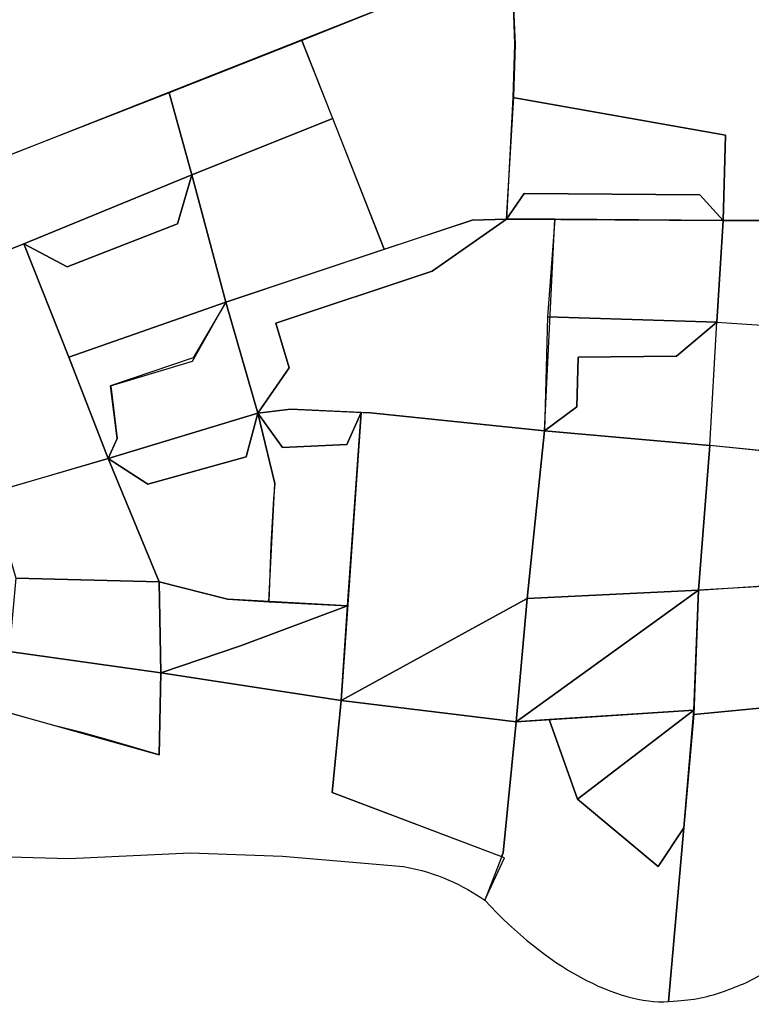
# Model space of a CAD drawing. Units: metres. Extents: x -0.137 to 0.084, y -0.091 to 0.088.
# Drawn here: x -0.057 to 0.012, y -0.091 to 0.002 of the extents above; entities that cross this region are included whole.
import ezdxf

# ---------------------------------------------------------------- set-up
doc = ezdxf.new("R2010")
doc.units = ezdxf.units.M
doc.header["$MEASUREMENT"] = 0
doc.layers.add('Camada 1', color=7, linetype='Continuous')

msp = doc.modelspace()

# ---------------------------------------------------------------- linework, layer by layer
at = {"layer": 'Camada 1'}
for points, knots in [([(0.000233, 0.051383), (0.000233, 0.051383), (0.061499, 0.088041), (0.061499, 0.088041), (0.061499, 0.088041), (0.061499, 0.088041), (0.06888, 0.069973), (0.06888, 0.069973), (0.06888, 0.069973), (0.06888, 0.069973), (0.048492, 0.059104), (0.048492, 0.059104), (0.048492, 0.059104), (0.048492, 0.059104), (0.032465, 0.049784), (0.032465, 0.049784), (0.032465, 0.049784), (0.032465, 0.049784), (0.016656, 0.040896), (0.016656, 0.040896), (0.016656, 0.040896), (0.016656, 0.040896), (0.015113, 0.039337), (0.015113, 0.039337), (0.015113, 0.039337), (0.015113, 0.039337), (0.012385, 0.03788), (0.012385, 0.03788), (0.012385, 0.03788), (0.012385, 0.03788), (0.006646, 0.036252), (0.006646, 0.036252), (0.006646, 0.036252), (0.006646, 0.036252), (0.00021, 0.034832), (0.00021, 0.034832), (0.00021, 0.034832), (0.00021, 0.034832), (-0.003317, 0.034549), (-0.003317, 0.034549), (-0.003317, 0.034549), (-0.003317, 0.034549), (-0.006151, 0.033701), (-0.006151, 0.033701), (-0.006151, 0.033701), (-0.006151, 0.033701), (-0.007775, 0.033791), (-0.007775, 0.033791), (-0.007775, 0.033791), (-0.007775, 0.033791), (-0.011173, 0.031863), (-0.011173, 0.031863), (-0.011173, 0.031863), (-0.011173, 0.031863), (-0.047801, 0.011476), (-0.047801, 0.011476), (-0.047801, 0.011476), (-0.047801, 0.011476), (-0.069691, -0.000808), (-0.069691, -0.000808), (-0.069691, -0.000808), (-0.069691, -0.000808), (-0.082892, -0.00889), (-0.082892, -0.00889), (-0.082892, -0.00889), (-0.082892, -0.00889), (-0.086662, -0.011907), (-0.086662, -0.011907), (-0.086662, -0.011907), (-0.086662, -0.011907), (-0.091571, -0.019606), (-0.091571, -0.019606), (-0.091571, -0.019606), (-0.091571, -0.019606), (-0.101768, -0.036937), (-0.101768, -0.036937), (-0.101768, -0.036937), (-0.101768, -0.036937), (-0.106247, -0.04689), (-0.106247, -0.04689), (-0.106247, -0.04689), (-0.106247, -0.04689), (-0.110119, -0.059363), (-0.110119, -0.059363), (-0.110119, -0.059363), (-0.110119, -0.059363), (-0.136679, -0.065195), (-0.136679, -0.065195), (-0.136679, -0.065195), (-0.136679, -0.065195), (-0.122132, -0.019561), (-0.122132, -0.019561), (-0.122132, -0.019561), (-0.122132, -0.019561), (0.000233, 0.051383), (0.000233, 0.051383)], [0, 0, 0, 0, 0.041667, 0.041667, 0.041667, 0.041667, 0.083333, 0.083333, 0.083333, 0.083333, 0.125, 0.125, 0.125, 0.125, 0.166667, 0.166667, 0.166667, 0.166667, 0.208333, 0.208333, 0.208333, 0.208333, 0.25, 0.25, 0.25, 0.25, 0.291667, 0.291667, 0.291667, 0.291667, 0.333333, 0.333333, 0.333333, 0.333333, 0.375, 0.375, 0.375, 0.375, 0.416667, 0.416667, 0.416667, 0.416667, 0.458333, 0.458333, 0.458333, 0.458333, 0.5, 0.5, 0.5, 0.5, 0.541667, 0.541667, 0.541667, 0.541667, 0.583333, 0.583333, 0.583333, 0.583333, 0.625, 0.625, 0.625, 0.625, 0.666667, 0.666667, 0.666667, 0.666667, 0.708333, 0.708333, 0.708333, 0.708333, 0.75, 0.75, 0.75, 0.75, 0.791667, 0.791667, 0.791667, 0.791667, 0.833333, 0.833333, 0.833333, 0.833333, 0.875, 0.875, 0.875, 0.875, 0.916667, 0.916667, 0.916667, 0.916667, 0.958333, 0.958333, 0.958333, 0.958333, 1, 1, 1, 1]), ([(-0.065366, 0.00153), (-0.065366, 0.00153), (-0.047801, 0.011476), (-0.047801, 0.011476), (-0.047801, 0.011476), (-0.047801, 0.011476), (-0.016411, 0.02892), (-0.016411, 0.02892), (-0.016411, 0.02892), (-0.016411, 0.02892), (-0.007775, 0.033791), (-0.007775, 0.033791), (-0.007775, 0.033791), (-0.007775, 0.033791), (-0.006486, 0.03368), (-0.006486, 0.03368), (-0.006486, 0.03368), (-0.006486, 0.03368), (-0.003907, 0.034448), (-0.003907, 0.034448), (-0.003907, 0.034448), (-0.003907, 0.034448), (0.00021, 0.034832), (0.00021, 0.034832), (0.00021, 0.034832), (0.00021, 0.034832), (0.006646, 0.036252), (0.006646, 0.036252), (0.006646, 0.036252), (0.006646, 0.036252), (0.011689, 0.037663), (0.011689, 0.037663), (0.011689, 0.037663), (0.011689, 0.037663), (0.015113, 0.039337), (0.015113, 0.039337), (0.015113, 0.039337), (0.015113, 0.039337), (0.017286, 0.041174), (0.017286, 0.041174), (0.017286, 0.041174), (0.017286, 0.041174), (0.032465, 0.049784), (0.032465, 0.049784), (0.032465, 0.049784), (0.032465, 0.049784), (0.034998, 0.040842), (0.034998, 0.040842), (0.034998, 0.040842), (0.034998, 0.040842), (0.026597, 0.036209), (0.026597, 0.036209), (0.026597, 0.036209), (0.026597, 0.036209), (0.015545, 0.032719), (0.015545, 0.032719), (0.015545, 0.032719), (0.015545, 0.032719), (0.001487, 0.02946), (0.001487, 0.02946), (0.001487, 0.02946), (0.001487, 0.02946), (0.003324, 0.023455), (0.003324, 0.023455), (0.003324, 0.023455), (0.003324, 0.023455), (-0.017903, 0.014821), (-0.017903, 0.014821), (-0.017903, 0.014821), (-0.017903, 0.014821), (-0.014588, 0.006387), (-0.014588, 0.006387), (-0.014588, 0.006387), (-0.014588, 0.006387), (-0.060177, -0.011613), (-0.060177, -0.011613), (-0.060177, -0.011613), (-0.060177, -0.011613), (-0.065366, 0.00153), (-0.065366, 0.00153)], [0, 0, 0, 0, 0.05, 0.05, 0.05, 0.05, 0.1, 0.1, 0.1, 0.1, 0.15, 0.15, 0.15, 0.15, 0.2, 0.2, 0.2, 0.2, 0.25, 0.25, 0.25, 0.25, 0.3, 0.3, 0.3, 0.3, 0.35, 0.35, 0.35, 0.35, 0.4, 0.4, 0.4, 0.4, 0.45, 0.45, 0.45, 0.45, 0.5, 0.5, 0.5, 0.5, 0.55, 0.55, 0.55, 0.55, 0.6, 0.6, 0.6, 0.6, 0.65, 0.65, 0.65, 0.65, 0.7, 0.7, 0.7, 0.7, 0.75, 0.75, 0.75, 0.75, 0.8, 0.8, 0.8, 0.8, 0.85, 0.85, 0.85, 0.85, 0.9, 0.9, 0.9, 0.9, 0.95, 0.95, 0.95, 0.95, 1, 1, 1, 1]), ([(-0.030845, -0.000128), (-0.030845, -0.000128), (-0.014588, 0.006387), (-0.014588, 0.006387), (-0.014588, 0.006387), (-0.014588, 0.006387), (-0.017903, 0.014821), (-0.017903, 0.014821), (-0.017903, 0.014821), (-0.017903, 0.014821), (0.003324, 0.023455), (0.003324, 0.023455), (0.003324, 0.023455), (0.003324, 0.023455), (0.001487, 0.02946), (0.001487, 0.02946), (0.001487, 0.02946), (0.001487, 0.02946), (0.01724, 0.033376), (0.01724, 0.033376), (0.01724, 0.033376), (0.01724, 0.033376), (0.026597, 0.036209), (0.026597, 0.036209), (0.026597, 0.036209), (0.026597, 0.036209), (0.034998, 0.040842), (0.034998, 0.040842), (0.034998, 0.040842), (0.034998, 0.040842), (0.037981, 0.028983), (0.037981, 0.028983), (0.037981, 0.028983), (0.037981, 0.028983), (0.018948, 0.02321), (0.018948, 0.02321), (0.018948, 0.02321), (0.018948, 0.02321), (0.018809, 0.020803), (0.018809, 0.020803), (0.018809, 0.020803), (0.018809, 0.020803), (0.00759, 0.017223), (0.00759, 0.017223), (0.00759, 0.017223), (0.00759, 0.017223), (0.005274, 0.016346), (0.005274, 0.016346), (0.005274, 0.016346), (0.005274, 0.016346), (0.005705, 0.014771), (0.005705, 0.014771), (0.005705, 0.014771), (0.005705, 0.014771), (-0.011033, 0.007866), (-0.011033, 0.007866), (-0.011033, 0.007866), (-0.011033, 0.007866), (-0.010681, -0.000485), (-0.010681, -0.000485), (-0.010681, -0.000485), (-0.010681, -0.000485), (-0.010814, -0.00545), (-0.010814, -0.00545), (-0.010814, -0.00545), (-0.010814, -0.00545), (-0.011509, -0.016973), (-0.011509, -0.016973), (-0.011509, -0.016973), (-0.011509, -0.016973), (-0.014753, -0.017095), (-0.014753, -0.017095), (-0.014753, -0.017095), (-0.014753, -0.017095), (-0.023064, -0.019814), (-0.023064, -0.019814), (-0.023064, -0.019814), (-0.023064, -0.019814), (-0.030845, -0.000128), (-0.030845, -0.000128)], [0, 0, 0, 0, 0.05, 0.05, 0.05, 0.05, 0.1, 0.1, 0.1, 0.1, 0.15, 0.15, 0.15, 0.15, 0.2, 0.2, 0.2, 0.2, 0.25, 0.25, 0.25, 0.25, 0.3, 0.3, 0.3, 0.3, 0.35, 0.35, 0.35, 0.35, 0.4, 0.4, 0.4, 0.4, 0.45, 0.45, 0.45, 0.45, 0.5, 0.5, 0.5, 0.5, 0.55, 0.55, 0.55, 0.55, 0.6, 0.6, 0.6, 0.6, 0.65, 0.65, 0.65, 0.65, 0.7, 0.7, 0.7, 0.7, 0.75, 0.75, 0.75, 0.75, 0.8, 0.8, 0.8, 0.8, 0.85, 0.85, 0.85, 0.85, 0.9, 0.9, 0.9, 0.9, 0.95, 0.95, 0.95, 0.95, 1, 1, 1, 1]), ([(-0.011033, 0.007866), (-0.011033, 0.007866), (0.005705, 0.014771), (0.005705, 0.014771), (0.005705, 0.014771), (0.005705, 0.014771), (0.005287, 0.01635), (0.005287, 0.01635), (0.005287, 0.01635), (0.005287, 0.01635), (0.018809, 0.020803), (0.018809, 0.020803), (0.018809, 0.020803), (0.018809, 0.020803), (0.017579, 0.001711), (0.017579, 0.001711), (0.017579, 0.001711), (0.017579, 0.001711), (0.016299, -0.017108), (0.016299, -0.017108), (0.016299, -0.017108), (0.016299, -0.017108), (0.008929, -0.017101), (0.008929, -0.017101), (0.008929, -0.017101), (0.008929, -0.017101), (0.00915, -0.009053), (0.00915, -0.009053), (0.00915, -0.009053), (0.00915, -0.009053), (-0.010913, -0.005508), (-0.010913, -0.005508), (-0.010913, -0.005508), (-0.010913, -0.005508), (-0.010753, -0.000464), (-0.010753, -0.000464), (-0.010753, -0.000464), (-0.010753, -0.000464), (-0.011033, 0.007866), (-0.011033, 0.007866)], [0, 0, 0, 0, 0.1, 0.1, 0.1, 0.1, 0.2, 0.2, 0.2, 0.2, 0.3, 0.3, 0.3, 0.3, 0.4, 0.4, 0.4, 0.4, 0.5, 0.5, 0.5, 0.5, 0.6, 0.6, 0.6, 0.6, 0.7, 0.7, 0.7, 0.7, 0.8, 0.8, 0.8, 0.8, 0.9, 0.9, 0.9, 0.9, 1, 1, 1, 1]), ([(-0.060177, -0.011613), (-0.060177, -0.011613), (-0.04339, -0.005071), (-0.04339, -0.005071), (-0.04339, -0.005071), (-0.04339, -0.005071), (-0.041226, -0.012806), (-0.041226, -0.012806), (-0.041226, -0.012806), (-0.041226, -0.012806), (-0.057115, -0.019313), (-0.057115, -0.019313), (-0.057115, -0.019313), (-0.057115, -0.019313), (-0.101768, -0.036937), (-0.101768, -0.036937), (-0.101768, -0.036937), (-0.101768, -0.036937), (-0.097618, -0.029185), (-0.097618, -0.029185), (-0.097618, -0.029185), (-0.097618, -0.029185), (-0.086662, -0.011907), (-0.086662, -0.011907), (-0.086662, -0.011907), (-0.086662, -0.011907), (-0.082892, -0.00889), (-0.082892, -0.00889), (-0.082892, -0.00889), (-0.082892, -0.00889), (-0.076676, -0.005162), (-0.076676, -0.005162), (-0.076676, -0.005162), (-0.076676, -0.005162), (-0.065366, 0.00153), (-0.065366, 0.00153), (-0.065366, 0.00153), (-0.065366, 0.00153), (-0.060177, -0.011613), (-0.060177, -0.011613)], [0, 0, 0, 0, 0.1, 0.1, 0.1, 0.1, 0.2, 0.2, 0.2, 0.2, 0.3, 0.3, 0.3, 0.3, 0.4, 0.4, 0.4, 0.4, 0.5, 0.5, 0.5, 0.5, 0.6, 0.6, 0.6, 0.6, 0.7, 0.7, 0.7, 0.7, 0.8, 0.8, 0.8, 0.8, 0.9, 0.9, 0.9, 0.9, 1, 1, 1, 1]), ([(-0.04339, -0.005071), (-0.04339, -0.005071), (-0.030845, -0.000128), (-0.030845, -0.000128), (-0.030845, -0.000128), (-0.030845, -0.000128), (-0.027908, -0.007487), (-0.027908, -0.007487), (-0.027908, -0.007487), (-0.027908, -0.007487), (-0.041226, -0.012806), (-0.041226, -0.012806), (-0.041226, -0.012806), (-0.041226, -0.012806), (-0.04339, -0.005071), (-0.04339, -0.005071)], [0, 0, 0, 0, 0.25, 0.25, 0.25, 0.25, 0.5, 0.5, 0.5, 0.5, 0.75, 0.75, 0.75, 0.75, 1, 1, 1, 1]), ([(-0.010913, -0.005508), (-0.010913, -0.005508), (0.00915, -0.009053), (0.00915, -0.009053), (0.00915, -0.009053), (0.00915, -0.009053), (0.008929, -0.017101), (0.008929, -0.017101), (0.008929, -0.017101), (0.008929, -0.017101), (0.006734, -0.0147), (0.006734, -0.0147), (0.006734, -0.0147), (0.006734, -0.0147), (-0.00985, -0.014558), (-0.00985, -0.014558), (-0.00985, -0.014558), (-0.00985, -0.014558), (-0.011509, -0.016973), (-0.011509, -0.016973), (-0.011509, -0.016973), (-0.011509, -0.016973), (-0.010913, -0.005508), (-0.010913, -0.005508)], [0, 0, 0, 0, 0.166667, 0.166667, 0.166667, 0.166667, 0.333333, 0.333333, 0.333333, 0.333333, 0.5, 0.5, 0.5, 0.5, 0.666667, 0.666667, 0.666667, 0.666667, 0.833333, 0.833333, 0.833333, 0.833333, 1, 1, 1, 1]), ([(-0.041226, -0.012806), (-0.041226, -0.012806), (-0.027908, -0.007487), (-0.027908, -0.007487), (-0.027908, -0.007487), (-0.027908, -0.007487), (-0.023064, -0.019814), (-0.023064, -0.019814), (-0.023064, -0.019814), (-0.023064, -0.019814), (-0.038028, -0.024819), (-0.038028, -0.024819), (-0.038028, -0.024819), (-0.038028, -0.024819), (-0.041226, -0.012806), (-0.041226, -0.012806)], [0, 0, 0, 0, 0.25, 0.25, 0.25, 0.25, 0.5, 0.5, 0.5, 0.5, 0.75, 0.75, 0.75, 0.75, 1, 1, 1, 1]), ([(-0.057115, -0.019313), (-0.057115, -0.019313), (-0.053016, -0.021487), (-0.053016, -0.021487), (-0.053016, -0.021487), (-0.053016, -0.021487), (-0.042575, -0.017438), (-0.042575, -0.017438), (-0.042575, -0.017438), (-0.042575, -0.017438), (-0.041226, -0.012806), (-0.041226, -0.012806), (-0.041226, -0.012806), (-0.041226, -0.012806), (-0.038028, -0.024819), (-0.038028, -0.024819), (-0.038028, -0.024819), (-0.038028, -0.024819), (-0.052867, -0.03001), (-0.052867, -0.03001), (-0.052867, -0.03001), (-0.052867, -0.03001), (-0.057115, -0.019313), (-0.057115, -0.019313)], [0, 0, 0, 0, 0.166667, 0.166667, 0.166667, 0.166667, 0.333333, 0.333333, 0.333333, 0.333333, 0.5, 0.5, 0.5, 0.5, 0.666667, 0.666667, 0.666667, 0.666667, 0.833333, 0.833333, 0.833333, 0.833333, 1, 1, 1, 1]), ([(-0.041226, -0.012806), (-0.041226, -0.012806), (-0.042575, -0.017438), (-0.042575, -0.017438), (-0.042575, -0.017438), (-0.042575, -0.017438), (-0.053016, -0.021487), (-0.053016, -0.021487), (-0.053016, -0.021487), (-0.053016, -0.021487), (-0.057115, -0.019313), (-0.057115, -0.019313), (-0.057115, -0.019313), (-0.057115, -0.019313), (-0.041226, -0.012806), (-0.041226, -0.012806)], [0, 0, 0, 0, 0.25, 0.25, 0.25, 0.25, 0.5, 0.5, 0.5, 0.5, 0.75, 0.75, 0.75, 0.75, 1, 1, 1, 1]), ([(-0.00985, -0.014558), (-0.00985, -0.014558), (0.006734, -0.0147), (0.006734, -0.0147), (0.006734, -0.0147), (0.006734, -0.0147), (0.008929, -0.017101), (0.008929, -0.017101), (0.008929, -0.017101), (0.008929, -0.017101), (-0.011509, -0.016973), (-0.011509, -0.016973), (-0.011509, -0.016973), (-0.011509, -0.016973), (-0.00985, -0.014558), (-0.00985, -0.014558)], [0, 0, 0, 0, 0.25, 0.25, 0.25, 0.25, 0.5, 0.5, 0.5, 0.5, 0.75, 0.75, 0.75, 0.75, 1, 1, 1, 1]), ([(-0.038028, -0.024819), (-0.038028, -0.024819), (-0.014753, -0.017095), (-0.014753, -0.017095), (-0.014753, -0.017095), (-0.014753, -0.017095), (-0.011509, -0.016973), (-0.011509, -0.016973), (-0.011509, -0.016973), (-0.011509, -0.016973), (-0.018534, -0.021908), (-0.018534, -0.021908), (-0.018534, -0.021908), (-0.018534, -0.021908), (-0.033293, -0.026815), (-0.033293, -0.026815), (-0.033293, -0.026815), (-0.033293, -0.026815), (-0.032036, -0.031018), (-0.032036, -0.031018), (-0.032036, -0.031018), (-0.032036, -0.031018), (-0.035009, -0.03531), (-0.035009, -0.03531), (-0.035009, -0.03531), (-0.035009, -0.03531), (-0.038028, -0.024819), (-0.038028, -0.024819)], [0, 0, 0, 0, 0.142857, 0.142857, 0.142857, 0.142857, 0.285714, 0.285714, 0.285714, 0.285714, 0.428571, 0.428571, 0.428571, 0.428571, 0.571429, 0.571429, 0.571429, 0.571429, 0.714286, 0.714286, 0.714286, 0.714286, 0.857143, 0.857143, 0.857143, 0.857143, 1, 1, 1, 1]), ([(-0.018534, -0.021908), (-0.018534, -0.021908), (-0.011509, -0.016973), (-0.011509, -0.016973), (-0.011509, -0.016973), (-0.011509, -0.016973), (-0.006967, -0.01699), (-0.006967, -0.01699), (-0.006967, -0.01699), (-0.006967, -0.01699), (-0.007916, -0.03698), (-0.007916, -0.03698), (-0.007916, -0.03698), (-0.007916, -0.03698), (-0.024347, -0.035269), (-0.024347, -0.035269), (-0.024347, -0.035269), (-0.024347, -0.035269), (-0.031916, -0.034911), (-0.031916, -0.034911), (-0.031916, -0.034911), (-0.031916, -0.034911), (-0.035009, -0.03531), (-0.035009, -0.03531), (-0.035009, -0.03531), (-0.035009, -0.03531), (-0.032036, -0.031018), (-0.032036, -0.031018), (-0.032036, -0.031018), (-0.032036, -0.031018), (-0.033293, -0.026815), (-0.033293, -0.026815), (-0.033293, -0.026815), (-0.033293, -0.026815), (-0.018534, -0.021908), (-0.018534, -0.021908)], [0, 0, 0, 0, 0.111111, 0.111111, 0.111111, 0.111111, 0.222222, 0.222222, 0.222222, 0.222222, 0.333333, 0.333333, 0.333333, 0.333333, 0.444444, 0.444444, 0.444444, 0.444444, 0.555556, 0.555556, 0.555556, 0.555556, 0.666667, 0.666667, 0.666667, 0.666667, 0.777778, 0.777778, 0.777778, 0.777778, 0.888889, 0.888889, 0.888889, 0.888889, 1, 1, 1, 1]), ([(-0.006967, -0.01699), (-0.006967, -0.01699), (0.008929, -0.017101), (0.008929, -0.017101), (0.008929, -0.017101), (0.008929, -0.017101), (0.00835, -0.026724), (0.00835, -0.026724), (0.00835, -0.026724), (0.00835, -0.026724), (-0.007655, -0.026224), (-0.007655, -0.026224), (-0.007655, -0.026224), (-0.007655, -0.026224), (-0.006967, -0.01699), (-0.006967, -0.01699)], [0, 0, 0, 0, 0.25, 0.25, 0.25, 0.25, 0.5, 0.5, 0.5, 0.5, 0.75, 0.75, 0.75, 0.75, 1, 1, 1, 1]), ([(0.008929, -0.017101), (0.008929, -0.017101), (0.016299, -0.017108), (0.016299, -0.017108), (0.016299, -0.017108), (0.016299, -0.017108), (0.015465, -0.027169), (0.015465, -0.027169), (0.015465, -0.027169), (0.015465, -0.027169), (0.00835, -0.026724), (0.00835, -0.026724), (0.00835, -0.026724), (0.00835, -0.026724), (0.008929, -0.017101), (0.008929, -0.017101)], [0, 0, 0, 0, 0.25, 0.25, 0.25, 0.25, 0.5, 0.5, 0.5, 0.5, 0.75, 0.75, 0.75, 0.75, 1, 1, 1, 1]), ([(-0.066533, -0.023096), (-0.066533, -0.023096), (-0.057115, -0.019313), (-0.057115, -0.019313), (-0.057115, -0.019313), (-0.057115, -0.019313), (-0.052867, -0.03001), (-0.052867, -0.03001), (-0.052867, -0.03001), (-0.052867, -0.03001), (-0.04913, -0.039586), (-0.04913, -0.039586), (-0.04913, -0.039586), (-0.04913, -0.039586), (-0.058541, -0.042334), (-0.058541, -0.042334), (-0.058541, -0.042334), (-0.058541, -0.042334), (-0.066533, -0.023096), (-0.066533, -0.023096)], [0, 0, 0, 0, 0.2, 0.2, 0.2, 0.2, 0.4, 0.4, 0.4, 0.4, 0.6, 0.6, 0.6, 0.6, 0.8, 0.8, 0.8, 0.8, 1, 1, 1, 1]), ([(-0.052867, -0.03001), (-0.052867, -0.03001), (-0.038028, -0.024819), (-0.038028, -0.024819), (-0.038028, -0.024819), (-0.038028, -0.024819), (-0.041175, -0.030402), (-0.041175, -0.030402), (-0.041175, -0.030402), (-0.041175, -0.030402), (-0.048915, -0.032739), (-0.048915, -0.032739), (-0.048915, -0.032739), (-0.048915, -0.032739), (-0.048289, -0.037689), (-0.048289, -0.037689), (-0.048289, -0.037689), (-0.048289, -0.037689), (-0.04913, -0.039586), (-0.04913, -0.039586), (-0.04913, -0.039586), (-0.04913, -0.039586), (-0.052867, -0.03001), (-0.052867, -0.03001)], [0, 0, 0, 0, 0.166667, 0.166667, 0.166667, 0.166667, 0.333333, 0.333333, 0.333333, 0.333333, 0.5, 0.5, 0.5, 0.5, 0.666667, 0.666667, 0.666667, 0.666667, 0.833333, 0.833333, 0.833333, 0.833333, 1, 1, 1, 1]), ([(-0.048915, -0.032739), (-0.048915, -0.032739), (-0.041112, -0.030066), (-0.041112, -0.030066), (-0.041112, -0.030066), (-0.041112, -0.030066), (-0.038028, -0.024819), (-0.038028, -0.024819), (-0.038028, -0.024819), (-0.038028, -0.024819), (-0.035009, -0.03531), (-0.035009, -0.03531), (-0.035009, -0.03531), (-0.035009, -0.03531), (-0.04913, -0.039586), (-0.04913, -0.039586), (-0.04913, -0.039586), (-0.04913, -0.039586), (-0.048289, -0.037689), (-0.048289, -0.037689), (-0.048289, -0.037689), (-0.048289, -0.037689), (-0.048895, -0.032759), (-0.048895, -0.032759), (-0.048895, -0.032759), (-0.048895, -0.032759), (-0.048915, -0.032739), (-0.048915, -0.032739)], [0, 0, 0, 0, 0.142857, 0.142857, 0.142857, 0.142857, 0.285714, 0.285714, 0.285714, 0.285714, 0.428571, 0.428571, 0.428571, 0.428571, 0.571429, 0.571429, 0.571429, 0.571429, 0.714286, 0.714286, 0.714286, 0.714286, 0.857143, 0.857143, 0.857143, 0.857143, 1, 1, 1, 1]), ([(-0.007655, -0.026224), (-0.007655, -0.026224), (0.00835, -0.026724), (0.00835, -0.026724), (0.00835, -0.026724), (0.00835, -0.026724), (0.004532, -0.029915), (0.004532, -0.029915), (0.004532, -0.029915), (0.004532, -0.029915), (-0.004738, -0.030009), (-0.004738, -0.030009), (-0.004738, -0.030009), (-0.004738, -0.030009), (-0.004888, -0.03471), (-0.004888, -0.03471), (-0.004888, -0.03471), (-0.004888, -0.03471), (-0.007916, -0.03698), (-0.007916, -0.03698), (-0.007916, -0.03698), (-0.007916, -0.03698), (-0.007655, -0.026224), (-0.007655, -0.026224)], [0, 0, 0, 0, 0.166667, 0.166667, 0.166667, 0.166667, 0.333333, 0.333333, 0.333333, 0.333333, 0.5, 0.5, 0.5, 0.5, 0.666667, 0.666667, 0.666667, 0.666667, 0.833333, 0.833333, 0.833333, 0.833333, 1, 1, 1, 1]), ([(-0.004738, -0.030009), (-0.004738, -0.030009), (0.004532, -0.029915), (0.004532, -0.029915), (0.004532, -0.029915), (0.004532, -0.029915), (0.00835, -0.026724), (0.00835, -0.026724), (0.00835, -0.026724), (0.00835, -0.026724), (0.00767, -0.038348), (0.00767, -0.038348), (0.00767, -0.038348), (0.00767, -0.038348), (-0.007916, -0.03698), (-0.007916, -0.03698), (-0.007916, -0.03698), (-0.007916, -0.03698), (-0.004888, -0.03471), (-0.004888, -0.03471), (-0.004888, -0.03471), (-0.004888, -0.03471), (-0.004738, -0.030009), (-0.004738, -0.030009)], [0, 0, 0, 0, 0.166667, 0.166667, 0.166667, 0.166667, 0.333333, 0.333333, 0.333333, 0.333333, 0.5, 0.5, 0.5, 0.5, 0.666667, 0.666667, 0.666667, 0.666667, 0.833333, 0.833333, 0.833333, 0.833333, 1, 1, 1, 1]), ([(0.015465, -0.027169), (0.015465, -0.027169), (0.00835, -0.026724), (0.00835, -0.026724), (0.00835, -0.026724), (0.00835, -0.026724), (0.00767, -0.038348), (0.00767, -0.038348), (0.00767, -0.038348), (0.00767, -0.038348), (0.014692, -0.039073), (0.014692, -0.039073), (0.014692, -0.039073), (0.014692, -0.039073), (0.015465, -0.027169), (0.015465, -0.027169)], [0, 0, 0, 0, 0.25, 0.25, 0.25, 0.25, 0.5, 0.5, 0.5, 0.5, 0.75, 0.75, 0.75, 0.75, 1, 1, 1, 1]), ([(-0.04913, -0.039586), (-0.04913, -0.039586), (-0.035009, -0.03531), (-0.035009, -0.03531), (-0.035009, -0.03531), (-0.035009, -0.03531), (-0.036107, -0.039432), (-0.036107, -0.039432), (-0.036107, -0.039432), (-0.036107, -0.039432), (-0.045395, -0.041998), (-0.045395, -0.041998), (-0.045395, -0.041998), (-0.045395, -0.041998), (-0.04913, -0.039586), (-0.04913, -0.039586)], [0, 0, 0, 0, 0.25, 0.25, 0.25, 0.25, 0.5, 0.5, 0.5, 0.5, 0.75, 0.75, 0.75, 0.75, 1, 1, 1, 1]), ([(-0.045395, -0.041998), (-0.045395, -0.041998), (-0.036107, -0.039432), (-0.036107, -0.039432), (-0.036107, -0.039432), (-0.036107, -0.039432), (-0.035009, -0.03531), (-0.035009, -0.03531), (-0.035009, -0.03531), (-0.035009, -0.03531), (-0.033387, -0.041937), (-0.033387, -0.041937), (-0.033387, -0.041937), (-0.033387, -0.041937), (-0.033957, -0.053125), (-0.033957, -0.053125), (-0.033957, -0.053125), (-0.033957, -0.053125), (-0.037868, -0.052872), (-0.037868, -0.052872), (-0.037868, -0.052872), (-0.037868, -0.052872), (-0.044307, -0.051244), (-0.044307, -0.051244), (-0.044307, -0.051244), (-0.044307, -0.051244), (-0.04913, -0.039586), (-0.04913, -0.039586), (-0.04913, -0.039586), (-0.04913, -0.039586), (-0.045395, -0.041998), (-0.045395, -0.041998)], [0, 0, 0, 0, 0.125, 0.125, 0.125, 0.125, 0.25, 0.25, 0.25, 0.25, 0.375, 0.375, 0.375, 0.375, 0.5, 0.5, 0.5, 0.5, 0.625, 0.625, 0.625, 0.625, 0.75, 0.75, 0.75, 0.75, 0.875, 0.875, 0.875, 0.875, 1, 1, 1, 1]), ([(-0.035009, -0.03531), (-0.035009, -0.03531), (-0.031916, -0.034911), (-0.031916, -0.034911), (-0.031916, -0.034911), (-0.031916, -0.034911), (-0.025237, -0.035245), (-0.025237, -0.035245), (-0.025237, -0.035245), (-0.025237, -0.035245), (-0.026613, -0.038253), (-0.026613, -0.038253), (-0.026613, -0.038253), (-0.026613, -0.038253), (-0.032688, -0.038551), (-0.032688, -0.038551), (-0.032688, -0.038551), (-0.032688, -0.038551), (-0.035009, -0.03531), (-0.035009, -0.03531)], [0, 0, 0, 0, 0.2, 0.2, 0.2, 0.2, 0.4, 0.4, 0.4, 0.4, 0.6, 0.6, 0.6, 0.6, 0.8, 0.8, 0.8, 0.8, 1, 1, 1, 1]), ([(-0.033764, -0.047761), (-0.033764, -0.047761), (-0.033513, -0.04335), (-0.033513, -0.04335), (-0.033513, -0.04335), (-0.033513, -0.04335), (-0.033387, -0.041937), (-0.033387, -0.041937), (-0.033387, -0.041937), (-0.033387, -0.041937), (-0.035009, -0.03531), (-0.035009, -0.03531), (-0.035009, -0.03531), (-0.035009, -0.03531), (-0.032688, -0.038551), (-0.032688, -0.038551), (-0.032688, -0.038551), (-0.032688, -0.038551), (-0.026613, -0.038253), (-0.026613, -0.038253), (-0.026613, -0.038253), (-0.026613, -0.038253), (-0.025237, -0.035245), (-0.025237, -0.035245), (-0.025237, -0.035245), (-0.025237, -0.035245), (-0.026519, -0.053489), (-0.026519, -0.053489), (-0.026519, -0.053489), (-0.026519, -0.053489), (-0.033957, -0.053125), (-0.033957, -0.053125), (-0.033957, -0.053125), (-0.033957, -0.053125), (-0.033764, -0.047761), (-0.033764, -0.047761)], [0, 0, 0, 0, 0.111111, 0.111111, 0.111111, 0.111111, 0.222222, 0.222222, 0.222222, 0.222222, 0.333333, 0.333333, 0.333333, 0.333333, 0.444444, 0.444444, 0.444444, 0.444444, 0.555556, 0.555556, 0.555556, 0.555556, 0.666667, 0.666667, 0.666667, 0.666667, 0.777778, 0.777778, 0.777778, 0.777778, 0.888889, 0.888889, 0.888889, 0.888889, 1, 1, 1, 1]), ([(-0.025237, -0.035245), (-0.025237, -0.035245), (-0.024347, -0.035269), (-0.024347, -0.035269), (-0.024347, -0.035269), (-0.024347, -0.035269), (-0.007916, -0.03698), (-0.007916, -0.03698), (-0.007916, -0.03698), (-0.007916, -0.03698), (-0.009562, -0.052802), (-0.009562, -0.052802), (-0.009562, -0.052802), (-0.009562, -0.052802), (-0.027123, -0.062422), (-0.027123, -0.062422), (-0.027123, -0.062422), (-0.027123, -0.062422), (-0.025237, -0.035245), (-0.025237, -0.035245)], [0, 0, 0, 0, 0.2, 0.2, 0.2, 0.2, 0.4, 0.4, 0.4, 0.4, 0.6, 0.6, 0.6, 0.6, 0.8, 0.8, 0.8, 0.8, 1, 1, 1, 1]), ([(-0.049043, -0.066169), (-0.049043, -0.066169), (-0.044331, -0.067571), (-0.044331, -0.067571), (-0.044331, -0.067571), (-0.044331, -0.067571), (-0.044161, -0.059817), (-0.044161, -0.059817), (-0.044161, -0.059817), (-0.044161, -0.059817), (-0.027123, -0.062422), (-0.027123, -0.062422), (-0.027123, -0.062422), (-0.027123, -0.062422), (-0.027996, -0.071132), (-0.027996, -0.071132), (-0.027996, -0.071132), (-0.027996, -0.071132), (-0.011721, -0.077273), (-0.011721, -0.077273), (-0.011721, -0.077273), (-0.011721, -0.077273), (-0.013556, -0.081291), (-0.013556, -0.081291), (-0.013556, -0.081291), (-0.015625, -0.079871), (-0.018046, -0.078705), (-0.02124, -0.078097), (-0.02124, -0.078097), (-0.02124, -0.078097), (-0.032663, -0.077122), (-0.032663, -0.077122), (-0.032663, -0.077122), (-0.032663, -0.077122), (-0.041394, -0.0768), (-0.041394, -0.0768), (-0.041394, -0.0768), (-0.041394, -0.0768), (-0.052829, -0.077337), (-0.052829, -0.077337), (-0.052829, -0.077337), (-0.052829, -0.077337), (-0.060739, -0.077115), (-0.060739, -0.077115), (-0.060739, -0.077115), (-0.060739, -0.077115), (-0.095116, -0.073482), (-0.095116, -0.073482), (-0.095116, -0.073482), (-0.095116, -0.073482), (-0.099212, -0.072111), (-0.099212, -0.072111), (-0.099212, -0.072111), (-0.099212, -0.072111), (-0.10365, -0.06913), (-0.10365, -0.06913), (-0.10365, -0.06913), (-0.10365, -0.06913), (-0.105799, -0.067397), (-0.105799, -0.067397), (-0.105799, -0.067397), (-0.105799, -0.067397), (-0.107406, -0.065793), (-0.107406, -0.065793), (-0.107406, -0.065793), (-0.107406, -0.065793), (-0.108857, -0.063614), (-0.108857, -0.063614), (-0.108857, -0.063614), (-0.108857, -0.063614), (-0.109642, -0.061791), (-0.109642, -0.061791), (-0.109642, -0.061791), (-0.109642, -0.061791), (-0.110119, -0.059363), (-0.110119, -0.059363), (-0.110119, -0.059363), (-0.110119, -0.059363), (-0.108791, -0.054743), (-0.108791, -0.054743), (-0.108791, -0.054743), (-0.108791, -0.054743), (-0.106525, -0.047557), (-0.106525, -0.047557), (-0.106525, -0.047557), (-0.106525, -0.047557), (-0.104161, -0.041775), (-0.104161, -0.041775), (-0.104161, -0.041775), (-0.104161, -0.041775), (-0.101768, -0.036937), (-0.101768, -0.036937), (-0.101768, -0.036937), (-0.101768, -0.036937), (-0.100089, -0.036339), (-0.100089, -0.036339), (-0.100089, -0.036339), (-0.100089, -0.036339), (-0.098957, -0.03917), (-0.098957, -0.03917), (-0.098957, -0.03917), (-0.098957, -0.03917), (-0.097702, -0.042152), (-0.097702, -0.042152), (-0.097702, -0.042152), (-0.097702, -0.042152), (-0.097359, -0.043507), (-0.097359, -0.043507), (-0.097359, -0.043507), (-0.097359, -0.043507), (-0.097363, -0.044522), (-0.097363, -0.044522), (-0.097363, -0.044522), (-0.097363, -0.044522), (-0.097575, -0.045972), (-0.097575, -0.045972), (-0.097575, -0.045972), (-0.097575, -0.045972), (-0.098383, -0.047708), (-0.098383, -0.047708), (-0.098383, -0.047708), (-0.098383, -0.047708), (-0.099983, -0.051571), (-0.099983, -0.051571), (-0.099983, -0.051571), (-0.099983, -0.051571), (-0.101304, -0.054805), (-0.101304, -0.054805), (-0.101304, -0.054805), (-0.101304, -0.054805), (-0.102272, -0.057749), (-0.102272, -0.057749), (-0.102272, -0.057749), (-0.102272, -0.057749), (-0.102442, -0.058698), (-0.102442, -0.058698), (-0.102442, -0.058698), (-0.102442, -0.058698), (-0.102235, -0.059996), (-0.102235, -0.059996), (-0.102235, -0.059996), (-0.102235, -0.059996), (-0.10174, -0.060621), (-0.10174, -0.060621), (-0.10174, -0.060621), (-0.10174, -0.060621), (-0.100429, -0.06195), (-0.100429, -0.06195), (-0.100429, -0.06195), (-0.100429, -0.06195), (-0.098326, -0.063421), (-0.098326, -0.063421), (-0.098326, -0.063421), (-0.098326, -0.063421), (-0.096576, -0.064687), (-0.096576, -0.064687), (-0.096576, -0.064687), (-0.096576, -0.064687), (-0.094879, -0.065867), (-0.094879, -0.065867), (-0.094879, -0.065867), (-0.094879, -0.065867), (-0.092416, -0.066619), (-0.092416, -0.066619), (-0.092416, -0.066619), (-0.092416, -0.066619), (-0.09091, -0.066747), (-0.09091, -0.066747), (-0.09091, -0.066747), (-0.09091, -0.066747), (-0.089256, -0.066827), (-0.089256, -0.066827), (-0.089256, -0.066827), (-0.089256, -0.066827), (-0.087224, -0.066745), (-0.087224, -0.066745), (-0.087224, -0.066745), (-0.087224, -0.066745), (-0.082992, -0.066429), (-0.082992, -0.066429), (-0.082992, -0.066429), (-0.082992, -0.066429), (-0.079358, -0.065784), (-0.079358, -0.065784), (-0.079358, -0.065784), (-0.079358, -0.065784), (-0.075686, -0.065164), (-0.075686, -0.065164), (-0.075686, -0.065164), (-0.075686, -0.065164), (-0.071628, -0.064202), (-0.071628, -0.064202), (-0.071628, -0.064202), (-0.071628, -0.064202), (-0.067531, -0.063218), (-0.067531, -0.063218), (-0.067531, -0.063218), (-0.067531, -0.063218), (-0.064841, -0.063093), (-0.064841, -0.063093), (-0.064841, -0.063093), (-0.064841, -0.063093), (-0.062224, -0.063066), (-0.062224, -0.063066), (-0.062224, -0.063066), (-0.062224, -0.063066), (-0.059914, -0.06316), (-0.059914, -0.06316), (-0.059914, -0.06316), (-0.059914, -0.06316), (-0.059487, -0.063298), (-0.059487, -0.063298), (-0.059487, -0.063298), (-0.059487, -0.063298), (-0.056836, -0.064075), (-0.056836, -0.064075), (-0.056836, -0.064075), (-0.056836, -0.064075), (-0.05414, -0.064829), (-0.05414, -0.064829), (-0.05414, -0.064829), (-0.05414, -0.064829), (-0.051616, -0.065463), (-0.051616, -0.065463), (-0.051616, -0.065463), (-0.051616, -0.065463), (-0.049043, -0.066169), (-0.049043, -0.066169)], [0, 0, 0, 0, 0.017544, 0.017544, 0.017544, 0.017544, 0.035088, 0.035088, 0.035088, 0.035088, 0.052632, 0.052632, 0.052632, 0.052632, 0.070175, 0.070175, 0.070175, 0.070175, 0.087719, 0.087719, 0.087719, 0.087719, 0.105263, 0.105263, 0.105263, 0.105263, 0.122807, 0.122807, 0.122807, 0.122807, 0.140351, 0.140351, 0.140351, 0.140351, 0.157895, 0.157895, 0.157895, 0.157895, 0.175439, 0.175439, 0.175439, 0.175439, 0.192982, 0.192982, 0.192982, 0.192982, 0.210526, 0.210526, 0.210526, 0.210526, 0.22807, 0.22807, 0.22807, 0.22807, 0.245614, 0.245614, 0.245614, 0.245614, 0.263158, 0.263158, 0.263158, 0.263158, 0.280702, 0.280702, 0.280702, 0.280702, 0.298246, 0.298246, 0.298246, 0.298246, 0.315789, 0.315789, 0.315789, 0.315789, 0.333333, 0.333333, 0.333333, 0.333333, 0.350877, 0.350877, 0.350877, 0.350877, 0.368421, 0.368421, 0.368421, 0.368421, 0.385965, 0.385965, 0.385965, 0.385965, 0.403509, 0.403509, 0.403509, 0.403509, 0.421053, 0.421053, 0.421053, 0.421053, 0.438596, 0.438596, 0.438596, 0.438596, 0.45614, 0.45614, 0.45614, 0.45614, 0.473684, 0.473684, 0.473684, 0.473684, 0.491228, 0.491228, 0.491228, 0.491228, 0.508772, 0.508772, 0.508772, 0.508772, 0.526316, 0.526316, 0.526316, 0.526316, 0.54386, 0.54386, 0.54386, 0.54386, 0.561404, 0.561404, 0.561404, 0.561404, 0.578947, 0.578947, 0.578947, 0.578947, 0.596491, 0.596491, 0.596491, 0.596491, 0.614035, 0.614035, 0.614035, 0.614035, 0.631579, 0.631579, 0.631579, 0.631579, 0.649123, 0.649123, 0.649123, 0.649123, 0.666667, 0.666667, 0.666667, 0.666667, 0.684211, 0.684211, 0.684211, 0.684211, 0.701754, 0.701754, 0.701754, 0.701754, 0.719298, 0.719298, 0.719298, 0.719298, 0.736842, 0.736842, 0.736842, 0.736842, 0.754386, 0.754386, 0.754386, 0.754386, 0.77193, 0.77193, 0.77193, 0.77193, 0.789474, 0.789474, 0.789474, 0.789474, 0.807018, 0.807018, 0.807018, 0.807018, 0.824561, 0.824561, 0.824561, 0.824561, 0.842105, 0.842105, 0.842105, 0.842105, 0.859649, 0.859649, 0.859649, 0.859649, 0.877193, 0.877193, 0.877193, 0.877193, 0.894737, 0.894737, 0.894737, 0.894737, 0.912281, 0.912281, 0.912281, 0.912281, 0.929825, 0.929825, 0.929825, 0.929825, 0.947368, 0.947368, 0.947368, 0.947368, 0.964912, 0.964912, 0.964912, 0.964912, 0.982456, 0.982456, 0.982456, 0.982456, 1, 1, 1, 1]), ([(-0.007916, -0.03698), (-0.007916, -0.03698), (0.00767, -0.038348), (0.00767, -0.038348), (0.00767, -0.038348), (0.00767, -0.038348), (0.006601, -0.052007), (0.006601, -0.052007), (0.006601, -0.052007), (0.006601, -0.052007), (-0.009562, -0.052802), (-0.009562, -0.052802), (-0.009562, -0.052802), (-0.009562, -0.052802), (-0.007916, -0.03698), (-0.007916, -0.03698)], [0, 0, 0, 0, 0.25, 0.25, 0.25, 0.25, 0.5, 0.5, 0.5, 0.5, 0.75, 0.75, 0.75, 0.75, 1, 1, 1, 1]), ([(0.00767, -0.038348), (0.00767, -0.038348), (0.014608, -0.039063), (0.014608, -0.039063), (0.014608, -0.039063), (0.014608, -0.039063), (0.013626, -0.051543), (0.013626, -0.051543), (0.013626, -0.051543), (0.013626, -0.051543), (0.006601, -0.052007), (0.006601, -0.052007), (0.006601, -0.052007), (0.006601, -0.052007), (0.00767, -0.038348), (0.00767, -0.038348)], [0, 0, 0, 0, 0.25, 0.25, 0.25, 0.25, 0.5, 0.5, 0.5, 0.5, 0.75, 0.75, 0.75, 0.75, 1, 1, 1, 1]), ([(-0.06018, -0.042835), (-0.06018, -0.042835), (-0.04913, -0.039586), (-0.04913, -0.039586), (-0.04913, -0.039586), (-0.04913, -0.039586), (-0.044307, -0.051244), (-0.044307, -0.051244), (-0.044307, -0.051244), (-0.044307, -0.051244), (-0.057872, -0.050891), (-0.057872, -0.050891), (-0.057872, -0.050891), (-0.057872, -0.050891), (-0.06018, -0.042835), (-0.06018, -0.042835)], [0, 0, 0, 0, 0.25, 0.25, 0.25, 0.25, 0.5, 0.5, 0.5, 0.5, 0.75, 0.75, 0.75, 0.75, 1, 1, 1, 1]), ([(-0.057872, -0.050891), (-0.057872, -0.050891), (-0.044307, -0.051244), (-0.044307, -0.051244), (-0.044307, -0.051244), (-0.044307, -0.051244), (-0.044161, -0.059817), (-0.044161, -0.059817), (-0.044161, -0.059817), (-0.044161, -0.059817), (-0.0585, -0.057793), (-0.0585, -0.057793), (-0.0585, -0.057793), (-0.0585, -0.057793), (-0.057872, -0.050891), (-0.057872, -0.050891)], [0, 0, 0, 0, 0.25, 0.25, 0.25, 0.25, 0.5, 0.5, 0.5, 0.5, 0.75, 0.75, 0.75, 0.75, 1, 1, 1, 1]), ([(-0.044307, -0.051244), (-0.044307, -0.051244), (-0.037868, -0.052872), (-0.037868, -0.052872), (-0.037868, -0.052872), (-0.037868, -0.052872), (-0.026519, -0.053489), (-0.026519, -0.053489), (-0.026519, -0.053489), (-0.026519, -0.053489), (-0.036643, -0.05727), (-0.036643, -0.05727), (-0.036643, -0.05727), (-0.036643, -0.05727), (-0.044161, -0.059817), (-0.044161, -0.059817), (-0.044161, -0.059817), (-0.044161, -0.059817), (-0.044307, -0.051244), (-0.044307, -0.051244)], [0, 0, 0, 0, 0.2, 0.2, 0.2, 0.2, 0.4, 0.4, 0.4, 0.4, 0.6, 0.6, 0.6, 0.6, 0.8, 0.8, 0.8, 0.8, 1, 1, 1, 1]), ([(0.006601, -0.052007), (0.006601, -0.052007), (0.006601, -0.052007), (0.006601, -0.052007), (0.006601, -0.052007), (0.006601, -0.052007), (0.006173, -0.063333), (0.006173, -0.063333), (0.006173, -0.063333), (0.006173, -0.063333), (-0.010594, -0.064442), (-0.010594, -0.064442), (-0.010594, -0.064442), (-0.010594, -0.064442), (0.006601, -0.052007), (0.006601, -0.052007)], [0, 0, 0, 0, 0.25, 0.25, 0.25, 0.25, 0.5, 0.5, 0.5, 0.5, 0.75, 0.75, 0.75, 0.75, 1, 1, 1, 1]), ([(-0.009562, -0.052802), (-0.009562, -0.052802), (0.006601, -0.052007), (0.006601, -0.052007), (0.006601, -0.052007), (0.006601, -0.052007), (0.006601, -0.052007), (0.006601, -0.052007), (0.006601, -0.052007), (0.006601, -0.052007), (-0.010594, -0.064442), (-0.010594, -0.064442), (-0.010594, -0.064442), (-0.010594, -0.064442), (-0.009562, -0.052802), (-0.009562, -0.052802)], [0, 0, 0, 0, 0.25, 0.25, 0.25, 0.25, 0.5, 0.5, 0.5, 0.5, 0.75, 0.75, 0.75, 0.75, 1, 1, 1, 1]), ([(0.006601, -0.052007), (0.006601, -0.052007), (0.02099, -0.051191), (0.02099, -0.051191), (0.02099, -0.051191), (0.02099, -0.051191), (0.013022, -0.063079), (0.013022, -0.063079), (0.013022, -0.063079), (0.013022, -0.063079), (0.006173, -0.063758), (0.006173, -0.063758), (0.006173, -0.063758), (0.006173, -0.063758), (0.006601, -0.052007), (0.006601, -0.052007)], [0, 0, 0, 0, 0.25, 0.25, 0.25, 0.25, 0.5, 0.5, 0.5, 0.5, 0.75, 0.75, 0.75, 0.75, 1, 1, 1, 1]), ([(-0.027123, -0.062422), (-0.027123, -0.062422), (-0.009562, -0.052802), (-0.009562, -0.052802), (-0.009562, -0.052802), (-0.009562, -0.052802), (-0.010594, -0.064442), (-0.010594, -0.064442), (-0.010594, -0.064442), (-0.010594, -0.064442), (-0.027123, -0.062422), (-0.027123, -0.062422), (-0.027123, -0.062422), (-0.027123, -0.062422), (-0.027123, -0.062422), (-0.027123, -0.062422)], [0, 0, 0, 0, 0.25, 0.25, 0.25, 0.25, 0.5, 0.5, 0.5, 0.5, 0.75, 0.75, 0.75, 0.75, 1, 1, 1, 1]), ([(-0.036643, -0.05727), (-0.036643, -0.05727), (-0.026519, -0.053489), (-0.026519, -0.053489), (-0.026519, -0.053489), (-0.026519, -0.053489), (-0.027123, -0.062422), (-0.027123, -0.062422), (-0.027123, -0.062422), (-0.027123, -0.062422), (-0.044161, -0.059817), (-0.044161, -0.059817), (-0.044161, -0.059817), (-0.044161, -0.059817), (-0.036643, -0.05727), (-0.036643, -0.05727)], [0, 0, 0, 0, 0.25, 0.25, 0.25, 0.25, 0.5, 0.5, 0.5, 0.5, 0.75, 0.75, 0.75, 0.75, 1, 1, 1, 1]), ([(-0.0585, -0.057793), (-0.0585, -0.057793), (-0.044161, -0.059817), (-0.044161, -0.059817), (-0.044161, -0.059817), (-0.044161, -0.059817), (-0.044331, -0.067571), (-0.044331, -0.067571), (-0.044331, -0.067571), (-0.044331, -0.067571), (-0.059487, -0.063298), (-0.059487, -0.063298), (-0.059487, -0.063298), (-0.059487, -0.063298), (-0.059914, -0.06316), (-0.059914, -0.06316), (-0.059914, -0.06316), (-0.059914, -0.06316), (-0.0585, -0.057793), (-0.0585, -0.057793)], [0, 0, 0, 0, 0.2, 0.2, 0.2, 0.2, 0.4, 0.4, 0.4, 0.4, 0.6, 0.6, 0.6, 0.6, 0.8, 0.8, 0.8, 0.8, 1, 1, 1, 1]), ([(-0.027123, -0.062422), (-0.027123, -0.062422), (-0.010594, -0.064442), (-0.010594, -0.064442), (-0.010594, -0.064442), (-0.010594, -0.064442), (-0.011827, -0.076805), (-0.011827, -0.076805), (-0.011827, -0.076805), (-0.011827, -0.076805), (-0.011993, -0.077156), (-0.011993, -0.077156), (-0.011993, -0.077156), (-0.011993, -0.077156), (-0.027996, -0.071132), (-0.027996, -0.071132), (-0.027996, -0.071132), (-0.027996, -0.071132), (-0.027123, -0.062422), (-0.027123, -0.062422)], [0, 0, 0, 0, 0.2, 0.2, 0.2, 0.2, 0.4, 0.4, 0.4, 0.4, 0.6, 0.6, 0.6, 0.6, 0.8, 0.8, 0.8, 0.8, 1, 1, 1, 1]), ([(0.006173, -0.063758), (0.006173, -0.063758), (0.013022, -0.063079), (0.013022, -0.063079), (0.013022, -0.063079), (0.013022, -0.063079), (0.016173, -0.085722), (0.016173, -0.085722), (0.016173, -0.085722), (0.016173, -0.085722), (0.014546, -0.087264), (0.014546, -0.087264), (0.014546, -0.087264), (0.014546, -0.087264), (0.011135, -0.089061), (0.011135, -0.089061), (0.011135, -0.089061), (0.00969, -0.089661), (0.008118, -0.090275), (0.006554, -0.090559), (0.006554, -0.090559), (0.005614, -0.090729), (0.005059, -0.09076), (0.00379, -0.090862), (0.00379, -0.090862), (0.00379, -0.090862), (0.006173, -0.063758), (0.006173, -0.063758)], [0, 0, 0, 0, 0.142857, 0.142857, 0.142857, 0.142857, 0.285714, 0.285714, 0.285714, 0.285714, 0.428571, 0.428571, 0.428571, 0.428571, 0.571429, 0.571429, 0.571429, 0.571429, 0.714286, 0.714286, 0.714286, 0.714286, 0.857143, 0.857143, 0.857143, 0.857143, 1, 1, 1, 1]), ([(-0.006717, -0.066438), (-0.006717, -0.066438), (-0.007483, -0.064223), (-0.007483, -0.064223), (-0.007483, -0.064223), (-0.007483, -0.064223), (0.006173, -0.063333), (0.006173, -0.063333), (0.006173, -0.063333), (0.006173, -0.063333), (-0.004811, -0.071749), (-0.004811, -0.071749), (-0.004811, -0.071749), (-0.004811, -0.071749), (-0.006717, -0.066438), (-0.006717, -0.066438)], [0, 0, 0, 0, 0.25, 0.25, 0.25, 0.25, 0.5, 0.5, 0.5, 0.5, 0.75, 0.75, 0.75, 0.75, 1, 1, 1, 1]), ([(0.006173, -0.063333), (0.006173, -0.063333), (0.005226, -0.074456), (0.005226, -0.074456), (0.005226, -0.074456), (0.005226, -0.074456), (0.002811, -0.078119), (0.002811, -0.078119), (0.002811, -0.078119), (0.002811, -0.078119), (-0.004811, -0.071749), (-0.004811, -0.071749), (-0.004811, -0.071749), (-0.004811, -0.071749), (0.006173, -0.063333), (0.006173, -0.063333)], [0, 0, 0, 0, 0.25, 0.25, 0.25, 0.25, 0.5, 0.5, 0.5, 0.5, 0.75, 0.75, 0.75, 0.75, 1, 1, 1, 1]), ([(-0.010594, -0.064442), (-0.010594, -0.064442), (-0.007483, -0.064223), (-0.007483, -0.064223), (-0.007483, -0.064223), (-0.007483, -0.064223), (-0.004811, -0.071749), (-0.004811, -0.071749), (-0.004811, -0.071749), (-0.004811, -0.071749), (0.002811, -0.078119), (0.002811, -0.078119), (0.002811, -0.078119), (0.002811, -0.078119), (0.005226, -0.074456), (0.005226, -0.074456), (0.005226, -0.074456), (0.005226, -0.074456), (0.00379, -0.090862), (0.00379, -0.090862), (0.00379, -0.090862), (-0.001112, -0.091115), (-0.007699, -0.08766), (-0.013556, -0.081291), (-0.013556, -0.081291), (-0.013556, -0.081291), (-0.011827, -0.076805), (-0.011827, -0.076805), (-0.011827, -0.076805), (-0.011827, -0.076805), (-0.010594, -0.064442), (-0.010594, -0.064442)], [0, 0, 0, 0, 0.125, 0.125, 0.125, 0.125, 0.25, 0.25, 0.25, 0.25, 0.375, 0.375, 0.375, 0.375, 0.5, 0.5, 0.5, 0.5, 0.625, 0.625, 0.625, 0.625, 0.75, 0.75, 0.75, 0.75, 0.875, 0.875, 0.875, 0.875, 1, 1, 1, 1])]:
    msp.add_open_spline(points, degree=3, knots=knots, dxfattribs=at)

doc.saveas('drawing.dxf')
